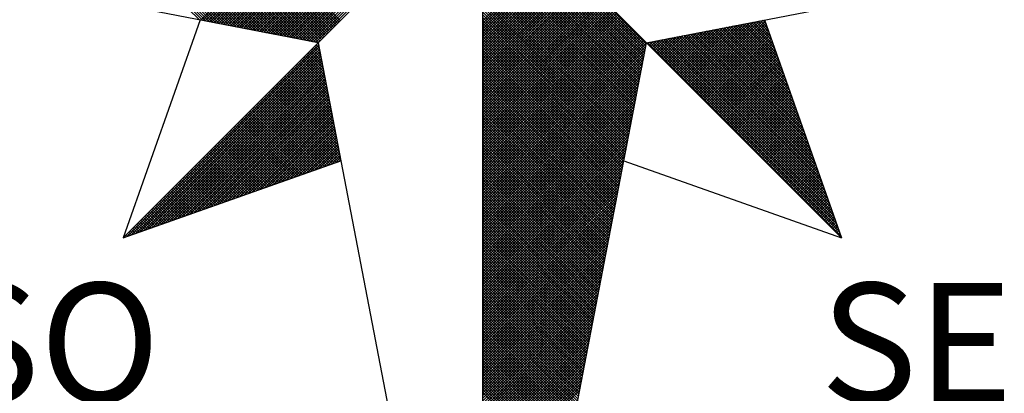
# Model space of a CAD drawing. Extents: x 181124 to 181573, y 1680560 to 1680745.
# Drawn here: x 181265 to 181270, y 1680715 to 1680716 of the extents above; entities that cross this region are included whole.
import ezdxf

# ---------------------------------------------------------------- set-up
doc = ezdxf.new("R2010")
doc.units = 0
doc.header["$MEASUREMENT"] = 0
doc.layers.get('0').update_dxf_attribs({"linetype": 'CONTINUOUS'})
doc.layers.add('NORTE', color=7, linetype='CONTINUOUS')
doc.styles.add('ROMANT', font='romant', dxfattribs={"height": 0.2})

# ---------------------------------------------------------------- blocks, each defined once
blk = doc.blocks.new('*X14')
at = {"color": 0}
for p, q in [((182557.4827, 1662934.577), (182556.5545, 1662935.5052)), ((182557.5046, 1662934.5728), (182556.5721, 1662935.5052)), ((182557.5265, 1662934.5685), (182556.5898, 1662935.5052)), ((182557.5484, 1662934.5643), (182556.6075, 1662935.5052)), ((182557.5703, 1662934.5601), (182556.6252, 1662935.5052)), ((182557.5922, 1662934.5559), (182556.6428, 1662935.5052)), ((182557.6141, 1662934.5516), (182556.6605, 1662935.5052)), ((182557.636, 1662934.5474), (182556.6782, 1662935.5052)), ((182557.6579, 1662934.5432), (182556.6959, 1662935.5052)), ((182557.6798, 1662934.539), (182556.7135, 1662935.5052)), ((182557.7017, 1662934.5347), (182556.7312, 1662935.5052)), ((182557.7236, 1662934.5305), (182556.7489, 1662935.5052)), ((182557.7455, 1662934.5263), (182556.7666, 1662935.5052)), ((182557.7674, 1662934.522), (182556.7843, 1662935.5052)), ((182557.7893, 1662934.5178), (182556.8019, 1662935.5052)), ((182557.8112, 1662934.5136), (182556.8196, 1662935.5052)), ((182557.8331, 1662934.5094), (182556.8373, 1662935.5052)), ((182557.855, 1662934.5051), (182556.855, 1662935.5052)), ((182557.8769, 1662934.5009), (182556.8726, 1662935.5052)), ((182557.8988, 1662934.4967), (182556.8903, 1662935.5052)), ((182557.9207, 1662934.4925), (182556.908, 1662935.5052)), ((182557.9426, 1662934.4882), (182556.9257, 1662935.5052)), ((182557.9645, 1662934.484), (182556.9434, 1662935.5052)), ((182557.9864, 1662934.4798), (182556.961, 1662935.5052)), ((182558.0083, 1662934.4756), (182556.9787, 1662935.5052)), ((182558.0303, 1662934.4713), (182556.9964, 1662935.5052)), ((182558.0522, 1662934.4671), (182557.0141, 1662935.5052)), ((182558.0741, 1662934.4629), (182557.0317, 1662935.5052)), ((182558.096, 1662934.4587), (182557.0494, 1662935.5052)), ((182558.1179, 1662934.4544), (182557.0671, 1662935.5052)), ((182558.1398, 1662934.4502), (182557.0848, 1662935.5052)), ((182558.1617, 1662934.446), (182557.1025, 1662935.5052)), ((182558.1836, 1662934.4417), (182557.1201, 1662935.5052)), ((182558.2055, 1662934.4375), (182557.1378, 1662935.5052)), ((182558.2274, 1662934.4333), (182557.1555, 1662935.5052)), ((182558.2493, 1662934.4291), (182557.1732, 1662935.5052)), ((182558.2655, 1662934.4306), (182557.1908, 1662935.5052)), ((182558.2743, 1662934.4394), (182557.2085, 1662935.5052)), ((182558.2832, 1662934.4482), (182557.2262, 1662935.5052)), ((182558.292, 1662934.4571), (182557.2439, 1662935.5052)), ((182558.3008, 1662934.4659), (182557.2616, 1662935.5052)), ((182558.3097, 1662934.4748), (182557.2792, 1662935.5052)), ((182558.3185, 1662934.4836), (182557.2969, 1662935.5052)), ((182558.3273, 1662934.4924), (182557.3146, 1662935.5052)), ((182558.3362, 1662934.5013), (182557.3323, 1662935.5052)), ((182558.345, 1662934.5101), (182557.3499, 1662935.5052)), ((182558.3539, 1662934.519), (182557.3676, 1662935.5052)), ((182558.3627, 1662934.5278), (182557.3853, 1662935.5052)), ((182558.3715, 1662934.5366), (182557.403, 1662935.5052)), ((182558.3804, 1662934.5455), (182557.4207, 1662935.5052)), ((182558.3892, 1662934.5543), (182557.4383, 1662935.5052)), ((182558.3981, 1662934.5631), (182557.456, 1662935.5052)), ((182558.4069, 1662934.572), (182557.4737, 1662935.5052)), ((182557.4911, 1662934.5754), (182558.4209, 1662935.5052)), ((182557.5059, 1662934.5725), (182558.4386, 1662935.5052)), ((182557.5207, 1662934.5696), (182558.4563, 1662935.5052)), ((182557.5355, 1662934.5668), (182558.474, 1662935.5052)), ((182557.5504, 1662934.5639), (182558.4916, 1662935.5052)), ((182557.5652, 1662934.5611), (182558.5093, 1662935.5052)), ((182557.58, 1662934.5582), (182558.527, 1662935.5052)), ((182557.5948, 1662934.5553), (182558.5447, 1662935.5052)), ((182557.6096, 1662934.5525), (182558.5623, 1662935.5052)), ((182557.6245, 1662934.5496), (182558.58, 1662935.5052)), ((182557.6393, 1662934.5468), (182558.5977, 1662935.5052)), ((182557.6541, 1662934.5439), (182558.6154, 1662935.5052)), ((182557.6689, 1662934.5411), (182558.6331, 1662935.5052)), ((182557.6837, 1662934.5382), (182558.6507, 1662935.5052)), ((182557.6986, 1662934.5353), (182558.6684, 1662935.5052)), ((182557.7134, 1662934.5325), (182558.6861, 1662935.5052)), ((182557.7282, 1662934.5296), (182558.7038, 1662935.5052)), ((182557.743, 1662934.5268), (182558.7214, 1662935.5052)), ((182557.7578, 1662934.5239), (182558.7391, 1662935.5052)), ((182557.7726, 1662934.521), (182558.7568, 1662935.5052)), ((182557.7875, 1662934.5182), (182558.7745, 1662935.5052)), ((182557.8023, 1662934.5153), (182558.7922, 1662935.5052)), ((182557.8171, 1662934.5125), (182558.8098, 1662935.5052)), ((182557.8319, 1662934.5096), (182558.8275, 1662935.5052)), ((182557.8467, 1662934.5067), (182558.8452, 1662935.5052)), ((182557.8616, 1662934.5039), (182558.8629, 1662935.5052)), ((182557.8764, 1662934.501), (182558.8805, 1662935.5052)), ((182557.8912, 1662934.4982), (182558.8982, 1662935.5052)), ((182557.906, 1662934.4953), (182558.9159, 1662935.5052)), ((182557.9208, 1662934.4924), (182558.9336, 1662935.5052)), ((182557.9356, 1662934.4896), (182558.9513, 1662935.5052)), ((182557.9505, 1662934.4867), (182558.9689, 1662935.5052)), ((182557.9653, 1662934.4839), (182558.9866, 1662935.5052)), ((182557.9801, 1662934.481), (182559.0043, 1662935.5052)), ((182557.9949, 1662934.4781), (182559.022, 1662935.5052)), ((182558.0097, 1662934.4753), (182559.0396, 1662935.5052)), ((182558.0246, 1662934.4724), (182559.0573, 1662935.5052)), ((182558.0394, 1662934.4696), (182559.075, 1662935.5052)), ((182558.0542, 1662934.4667), (182559.0927, 1662935.5052)), ((182558.069, 1662934.4639), (182559.1104, 1662935.5052)), ((182558.0838, 1662934.461), (182559.128, 1662935.5052)), ((182558.0987, 1662934.4581), (182559.1457, 1662935.5052)), ((182558.1135, 1662934.4553), (182559.1634, 1662935.5052)), ((182558.1283, 1662934.4524), (182559.1811, 1662935.5052)), ((182558.1431, 1662934.4496), (182559.1987, 1662935.5052)), ((182558.1579, 1662934.4467), (182559.2164, 1662935.5052)), ((182558.1727, 1662934.4438), (182559.2341, 1662935.5052)), ((182558.1876, 1662934.441), (182559.2518, 1662935.5052)), ((182558.2024, 1662934.4381), (182559.2695, 1662935.5052)), ((182558.2172, 1662934.4353), (182559.2871, 1662935.5052)), ((182558.232, 1662934.4324), (182559.3048, 1662935.5052)), ((182558.2468, 1662934.4295), (182559.3225, 1662935.5052)), ((182560.4169, 1662934.4181), (182559.3401, 1662935.4949)), ((182560.4141, 1662934.4033), (182559.3401, 1662935.4773)), ((182560.4112, 1662934.3885), (182559.3401, 1662935.4596)), ((182560.4084, 1662934.3736), (182559.3401, 1662935.4419)), ((182560.4055, 1662934.3588), (182559.3401, 1662935.4242)), ((182560.4027, 1662934.344), (182559.3401, 1662935.4065)), ((182560.3998, 1662934.3292), (182559.3401, 1662935.3889)), ((182560.3969, 1662934.3144), (182559.3401, 1662935.3712)), ((182560.3941, 1662934.2995), (182559.3401, 1662935.3535)), ((182560.3912, 1662934.2847), (182559.3401, 1662935.3358)), ((182560.3884, 1662934.2699), (182559.3401, 1662935.3182)), ((182560.3855, 1662934.2551), (182559.3401, 1662935.3005)), ((182560.3826, 1662934.2403), (182559.3401, 1662935.2828)), ((182560.3798, 1662934.2255), (182559.3401, 1662935.2651)), ((182560.3769, 1662934.2106), (182559.3401, 1662935.2474)), ((182560.3741, 1662934.1958), (182559.3401, 1662935.2298)), ((182560.3712, 1662934.181), (182559.3401, 1662935.2121)), ((182560.3683, 1662934.1662), (182559.3401, 1662935.1944)), ((182560.3655, 1662934.1514), (182559.3401, 1662935.1767)), ((182560.3626, 1662934.1365), (182559.3401, 1662935.1591)), ((182560.3598, 1662934.1217), (182559.3401, 1662935.1414)), ((182560.3569, 1662934.1069), (182559.3401, 1662935.1237)), ((182560.354, 1662934.0921), (182559.3401, 1662935.106)), ((182560.3512, 1662934.0773), (182559.3401, 1662935.0883)), ((182560.3483, 1662934.0624), (182559.3401, 1662935.0707)), ((182560.3455, 1662934.0476), (182559.3401, 1662935.053)), ((182559.3401, 1662934.5682), (182559.8086, 1662935.0367)), ((182560.3426, 1662934.0328), (182559.3401, 1662935.0353)), ((182559.3401, 1662934.5505), (182559.8174, 1662935.0279)), ((182559.3401, 1662934.5329), (182559.8263, 1662935.019)), ((182560.3397, 1662934.018), (182559.3401, 1662935.0176)), ((182559.3401, 1662934.5152), (182559.8351, 1662935.0102)), ((182559.3401, 1662934.4975), (182559.8439, 1662935.0014)), ((182560.3369, 1662934.0032), (182559.3401, 1662935)), ((182559.3401, 1662934.4798), (182559.8528, 1662934.9925)), ((182559.3401, 1662934.4622), (182559.8616, 1662934.9837)), ((182560.334, 1662933.9884), (182559.3401, 1662934.9823)), ((182559.3401, 1662934.4445), (182559.8705, 1662934.9748)), ((182559.3401, 1662934.4268), (182559.8793, 1662934.966)), ((182560.3312, 1662933.9735), (182559.3401, 1662934.9646)), ((182559.3401, 1662934.4091), (182559.8881, 1662934.9572)), ((182559.3401, 1662934.3914), (182559.897, 1662934.9483)), ((182560.3283, 1662933.9587), (182559.3401, 1662934.9469)), ((182559.3401, 1662934.3738), (182559.9058, 1662934.9395)), ((182559.3401, 1662934.3561), (182559.9147, 1662934.9306)), ((182560.3255, 1662933.9439), (182559.3401, 1662934.9292)), ((182559.3401, 1662934.3384), (182559.9235, 1662934.9218)), ((182559.3401, 1662934.3207), (182559.9323, 1662934.913)), ((182560.3226, 1662933.9291), (182559.3401, 1662934.9116)), ((182559.3401, 1662934.3031), (182559.9412, 1662934.9041)), ((182559.3401, 1662934.2854), (182559.95, 1662934.8953)), ((182560.3197, 1662933.9143), (182559.3401, 1662934.8939)), ((182559.3401, 1662934.2677), (182559.9589, 1662934.8864)), ((182559.3401, 1662934.25), (182559.9677, 1662934.8776)), ((182560.3169, 1662933.8994), (182559.3401, 1662934.8762)), ((182559.3401, 1662934.2323), (182559.9765, 1662934.8688)), ((182559.3401, 1662934.2147), (182559.9854, 1662934.8599)), ((182560.314, 1662933.8846), (182559.3401, 1662934.8585)), ((182559.3401, 1662934.197), (182559.9942, 1662934.8511)), ((182559.3401, 1662934.1793), (182560.003, 1662934.8423)), ((182560.3112, 1662933.8698), (182559.3401, 1662934.8409)), ((182559.3401, 1662934.1616), (182560.0119, 1662934.8334)), ((182559.3401, 1662934.144), (182560.0207, 1662934.8246)), ((182560.3083, 1662933.855), (182559.3401, 1662934.8232)), ((182559.3401, 1662934.1263), (182560.0296, 1662934.8157)), ((182559.3401, 1662934.1086), (182560.0384, 1662934.8069)), ((182560.3054, 1662933.8402), (182559.3401, 1662934.8055)), ((182559.3401, 1662934.0909), (182560.0472, 1662934.7981)), ((182559.3401, 1662934.0732), (182560.0561, 1662934.7892)), ((182560.3026, 1662933.8254), (182559.3401, 1662934.7878)), ((182559.3401, 1662934.0556), (182560.0649, 1662934.7804)), ((182559.3401, 1662934.0379), (182560.0738, 1662934.7715)), ((182560.2997, 1662933.8105), (182559.3401, 1662934.7701)), ((182559.3401, 1662934.0202), (182560.0826, 1662934.7627)), ((182559.3401, 1662934.0025), (182560.0914, 1662934.7539)), ((182560.2969, 1662933.7957), (182559.3401, 1662934.7525)), ((182559.3401, 1662933.9849), (182560.1003, 1662934.745)), ((182559.3401, 1662933.9672), (182560.1091, 1662934.7362)), ((182560.294, 1662933.7809), (182559.3401, 1662934.7348)), ((182559.3401, 1662933.9495), (182560.118, 1662934.7273)), ((182559.3401, 1662933.9318), (182560.1268, 1662934.7185)), ((182560.2911, 1662933.7661), (182559.3401, 1662934.7171)), ((182559.3401, 1662933.9141), (182560.1356, 1662934.7097)), ((182559.3401, 1662933.8965), (182560.1445, 1662934.7008)), ((182560.2883, 1662933.7513), (182559.3401, 1662934.6994)), ((182559.3401, 1662933.8788), (182560.1533, 1662934.692)), ((182559.3401, 1662933.8611), (182560.1621, 1662934.6832)), ((182560.2854, 1662933.7364), (182559.3401, 1662934.6818)), ((182559.3401, 1662933.8434), (182560.171, 1662934.6743)), ((182559.3401, 1662933.8258), (182560.1798, 1662934.6655)), ((182560.2826, 1662933.7216), (182559.3401, 1662934.6641)), ((182559.3401, 1662933.8081), (182560.1887, 1662934.6566)), ((182559.3401, 1662933.7904), (182560.1975, 1662934.6478)), ((182560.2797, 1662933.7068), (182559.3401, 1662934.6464)), ((182559.3401, 1662933.7727), (182560.2063, 1662934.639)), ((182559.3401, 1662933.755), (182560.2152, 1662934.6301)), ((182560.2768, 1662933.692), (182559.3401, 1662934.6287)), ((182559.3401, 1662933.7374), (182560.224, 1662934.6213)), ((182559.3401, 1662933.7197), (182560.2329, 1662934.6124)), ((182560.274, 1662933.6772), (182559.3401, 1662934.611)), ((182559.3401, 1662933.702), (182560.2417, 1662934.6036)), ((182559.3401, 1662933.6843), (182560.2505, 1662934.5948)), ((182560.2711, 1662933.6623), (182559.3401, 1662934.5934)), ((182559.3401, 1662933.6667), (182560.2594, 1662934.5859)), ((182559.3401, 1662933.649), (182560.2682, 1662934.5771)), ((182560.2683, 1662933.6475), (182559.3401, 1662934.5757)), ((182560.719, 1662934.1263), (182561.163, 1662934.5703)), ((182560.7278, 1662934.1175), (182561.1849, 1662934.5745)), ((182561.2113, 1662934.5253), (182561.1657, 1662934.5709)), ((182561.2016, 1662934.5526), (182561.1806, 1662934.5737)), ((182559.3401, 1662933.6313), (182560.2771, 1662934.5682)), ((182559.3401, 1662933.6136), (182560.2859, 1662934.5594)), ((182560.2654, 1662933.6327), (182559.3401, 1662934.558)), ((182559.3401, 1662933.5959), (182560.2947, 1662934.5506)), ((182559.3401, 1662933.5783), (182560.3036, 1662934.5417)), ((182560.2626, 1662933.6179), (182559.3401, 1662934.5403)), ((182559.3401, 1662933.5606), (182560.3124, 1662934.5329)), ((182559.3401, 1662933.5429), (182560.3212, 1662934.5241)), ((182560.2597, 1662933.6031), (182559.3401, 1662934.5227)), ((182559.3401, 1662933.5252), (182560.3301, 1662934.5152)), ((182559.3401, 1662933.5076), (182560.3389, 1662934.5064)), ((182560.2568, 1662933.5883), (182559.3401, 1662934.505)), ((182560.5864, 1662934.2589), (182560.8344, 1662934.5069)), ((182560.5952, 1662934.2501), (182560.8564, 1662934.5112)), ((182560.6041, 1662934.2412), (182560.8783, 1662934.5154)), ((182560.6129, 1662934.2324), (182560.9002, 1662934.5196)), ((182560.6218, 1662934.2235), (182560.9221, 1662934.5238)), ((182560.6306, 1662934.2147), (182560.944, 1662934.5281)), ((182560.6394, 1662934.2059), (182560.9659, 1662934.5323)), ((182560.6483, 1662934.197), (182560.9878, 1662934.5365)), ((182560.6571, 1662934.1882), (182561.0097, 1662934.5407)), ((182560.666, 1662934.1793), (182561.0316, 1662934.545)), ((182560.6748, 1662934.1705), (182561.0535, 1662934.5492)), ((182560.6836, 1662934.1617), (182561.0754, 1662934.5534)), ((182560.6925, 1662934.1528), (182561.0973, 1662934.5576)), ((182560.7013, 1662934.144), (182561.1192, 1662934.5619)), ((182560.7102, 1662934.1351), (182561.1411, 1662934.5661)), ((182560.7367, 1662934.1086), (182561.1962, 1662934.5681)), ((182560.7455, 1662934.0998), (182561.2008, 1662934.5551)), ((182560.7543, 1662934.091), (182561.2054, 1662934.542)), ((182560.7632, 1662934.0821), (182561.21, 1662934.5289)), ((182560.772, 1662934.0733), (182561.2146, 1662934.5159)), ((182561.4332, 1662933.8969), (182560.8249, 1662934.5051)), ((182561.4235, 1662933.9242), (182560.8397, 1662934.5079)), ((182561.4139, 1662933.9515), (182560.8546, 1662934.5108)), ((182561.4042, 1662933.9788), (182560.8694, 1662934.5137)), ((182561.3946, 1662934.0062), (182560.8842, 1662934.5165)), ((182561.3849, 1662934.0335), (182560.899, 1662934.5194)), ((182561.3753, 1662934.0608), (182560.9138, 1662934.5222)), ((182561.3656, 1662934.0881), (182560.9287, 1662934.5251)), ((182561.356, 1662934.1155), (182560.9435, 1662934.528)), ((182561.3463, 1662934.1428), (182560.9583, 1662934.5308)), ((182561.3367, 1662934.1701), (182560.9731, 1662934.5337)), ((182561.327, 1662934.1974), (182560.9879, 1662934.5365)), ((182561.3174, 1662934.2247), (182561.0027, 1662934.5394)), ((182561.3077, 1662934.2521), (182561.0176, 1662934.5423)), ((182561.2981, 1662934.2794), (182561.0324, 1662934.5451)), ((182561.2885, 1662934.3067), (182561.0472, 1662934.548)), ((182561.2788, 1662934.334), (182561.062, 1662934.5508)), ((182561.2692, 1662934.3614), (182561.0768, 1662934.5537)), ((182561.2595, 1662934.3887), (182561.0917, 1662934.5566)), ((182561.2499, 1662934.416), (182561.1065, 1662934.5594)), ((182561.2402, 1662934.4433), (182561.1213, 1662934.5623)), ((182561.2306, 1662934.4707), (182561.1361, 1662934.5651)), ((182561.2209, 1662934.498), (182561.1509, 1662934.568)), ((182559.3401, 1662933.4899), (182560.3478, 1662934.4975)), ((182559.3401, 1662933.4722), (182560.3566, 1662934.4887)), ((182560.254, 1662933.5734), (182559.3401, 1662934.4873)), ((182559.3401, 1662933.4545), (182560.3654, 1662934.4799)), ((182559.3401, 1662933.4369), (182560.3743, 1662934.471)), ((182560.2511, 1662933.5586), (182559.3401, 1662934.4696)), ((182559.3401, 1662933.4192), (182560.3831, 1662934.4622)), ((182559.3401, 1662933.4015), (182560.392, 1662934.4533)), ((182560.2483, 1662933.5438), (182559.3401, 1662934.4519)), ((182559.3401, 1662933.3838), (182560.4008, 1662934.4445)), ((182560.4538, 1662934.3915), (182560.5059, 1662934.4435)), ((182560.4627, 1662934.3826), (182560.5278, 1662934.4478)), ((182560.4715, 1662934.3738), (182560.5497, 1662934.452)), ((182560.4803, 1662934.365), (182560.5716, 1662934.4562)), ((182560.4892, 1662934.3561), (182560.5935, 1662934.4604)), ((182560.498, 1662934.3473), (182560.6154, 1662934.4647)), ((182561.6454, 1662933.2957), (182560.4989, 1662934.4422)), ((182560.5069, 1662934.3384), (182560.6373, 1662934.4689)), ((182561.6357, 1662933.323), (182560.5137, 1662934.445)), ((182560.5157, 1662934.3296), (182560.6592, 1662934.4731)), ((182560.5245, 1662934.3208), (182560.6811, 1662934.4773)), ((182561.6261, 1662933.3504), (182560.5286, 1662934.4479)), ((182560.5334, 1662934.3119), (182560.703, 1662934.4816)), ((182560.5422, 1662934.3031), (182560.7249, 1662934.4858)), ((182561.6165, 1662933.3777), (182560.5434, 1662934.4508)), ((182560.5511, 1662934.2942), (182560.7468, 1662934.49)), ((182561.6068, 1662933.405), (182560.5582, 1662934.4536)), ((182560.5599, 1662934.2854), (182560.7687, 1662934.4943)), ((182560.5687, 1662934.2766), (182560.7906, 1662934.4985)), ((182561.5972, 1662933.4323), (182560.573, 1662934.4565)), ((182560.5776, 1662934.2677), (182560.8125, 1662934.5027)), ((182561.5875, 1662933.4597), (182560.5878, 1662934.4593)), ((182561.5779, 1662933.487), (182560.6026, 1662934.4622)), ((182561.5682, 1662933.5143), (182560.6175, 1662934.4651)), ((182561.5586, 1662933.5416), (182560.6323, 1662934.4679)), ((182561.5489, 1662933.569), (182560.6471, 1662934.4708)), ((182561.5393, 1662933.5963), (182560.6619, 1662934.4736)), ((182561.5296, 1662933.6236), (182560.6767, 1662934.4765)), ((182561.52, 1662933.6509), (182560.6916, 1662934.4794)), ((182561.5103, 1662933.6783), (182560.7064, 1662934.4822)), ((182561.5007, 1662933.7056), (182560.7212, 1662934.4851)), ((182561.491, 1662933.7329), (182560.736, 1662934.4879)), ((182561.4814, 1662933.7602), (182560.7508, 1662934.4908)), ((182561.4717, 1662933.7876), (182560.7656, 1662934.4937)), ((182561.4621, 1662933.8149), (182560.7805, 1662934.4965)), ((182560.7809, 1662934.0644), (182561.2192, 1662934.5028)), ((182560.7897, 1662934.0556), (182561.2238, 1662934.4897)), ((182561.4525, 1662933.8422), (182560.7953, 1662934.4994)), ((182560.7985, 1662934.0468), (182561.2285, 1662934.4767)), ((182560.8074, 1662934.0379), (182561.2331, 1662934.4636)), ((182561.4428, 1662933.8695), (182560.8101, 1662934.5022)), ((182560.8162, 1662934.0291), (182561.2377, 1662934.4505)), ((182556.9826, 1662933.1477), (182558.2616, 1662934.4266)), ((182557.01, 1662933.1573), (182558.2645, 1662934.4118)), ((182557.0373, 1662933.167), (182558.2673, 1662934.397)), ((182557.0646, 1662933.1766), (182558.2702, 1662934.3822)), ((182558.2851, 1662934.3049), (182558.2124, 1662934.3775)), ((182558.2809, 1662934.3268), (182558.2213, 1662934.3864)), ((182558.2767, 1662934.3487), (182558.2301, 1662934.3952)), ((182558.2724, 1662934.3706), (182558.239, 1662934.404)), ((182558.2682, 1662934.3925), (182558.2478, 1662934.4129)), ((182558.264, 1662934.4144), (182558.2566, 1662934.4217)), ((182559.3401, 1662933.3661), (182560.4096, 1662934.4357)), ((182560.2454, 1662933.529), (182559.3401, 1662934.4343)), ((182559.3401, 1662933.3485), (182560.4185, 1662934.4268)), ((182560.2425, 1662933.5142), (182559.3401, 1662934.4166)), ((182559.3401, 1662933.3308), (182560.4144, 1662934.4051)), ((182560.2397, 1662933.4993), (182559.3401, 1662934.3989)), ((182559.3401, 1662933.3131), (182560.4102, 1662934.3832)), ((182560.2368, 1662933.4845), (182559.3401, 1662934.3812)), ((182561.6936, 1662933.1591), (182560.4248, 1662934.4279)), ((182560.4273, 1662934.418), (182560.4402, 1662934.4309)), ((182560.4362, 1662934.4092), (182560.4621, 1662934.4351)), ((182561.684, 1662933.1864), (182560.4396, 1662934.4308)), ((182560.445, 1662934.4003), (182560.484, 1662934.4393)), ((182561.6743, 1662933.2137), (182560.4545, 1662934.4336)), ((182561.6647, 1662933.2411), (182560.4693, 1662934.4365)), ((182561.655, 1662933.2684), (182560.4841, 1662934.4393)), ((182560.8251, 1662934.0202), (182561.2423, 1662934.4375)), ((182560.8339, 1662934.0114), (182561.2469, 1662934.4244)), ((182560.8427, 1662934.0026), (182561.2515, 1662934.4113)), ((182560.8516, 1662933.9937), (182561.2561, 1662934.3983)), ((182560.8604, 1662933.9849), (182561.2607, 1662934.3852)), ((182557.0919, 1662933.1862), (182558.2731, 1662934.3674)), ((182557.1193, 1662933.1959), (182558.2759, 1662934.3526)), ((182557.1466, 1662933.2055), (182558.2788, 1662934.3377)), ((182557.1739, 1662933.2152), (182558.2816, 1662934.3229)), ((182558.3147, 1662934.1515), (182558.1506, 1662934.3157)), ((182558.3105, 1662934.1734), (182558.1594, 1662934.3245)), ((182558.3062, 1662934.1953), (182558.1682, 1662934.3333)), ((182558.302, 1662934.2172), (182558.1771, 1662934.3422)), ((182558.2978, 1662934.2391), (182558.1859, 1662934.351)), ((182558.2936, 1662934.2611), (182558.1948, 1662934.3599)), ((182558.2893, 1662934.283), (182558.2036, 1662934.3687)), ((182560.234, 1662933.4697), (182559.3401, 1662934.3636)), ((182559.3401, 1662933.2954), (182560.406, 1662934.3613)), ((182560.2311, 1662933.4549), (182559.3401, 1662934.3459)), ((182559.3401, 1662933.2778), (182560.4018, 1662934.3394)), ((182560.2282, 1662933.4401), (182559.3401, 1662934.3282)), ((182559.3401, 1662933.2601), (182560.3975, 1662934.3175)), ((182560.8693, 1662933.976), (182561.2654, 1662934.3721)), ((182560.8781, 1662933.9672), (182561.27, 1662934.3591)), ((182560.8869, 1662933.9584), (182561.2746, 1662934.346)), ((182560.8958, 1662933.9495), (182561.2792, 1662934.333)), ((182560.9046, 1662933.9407), (182561.2838, 1662934.3199)), ((182557.2012, 1662933.2248), (182558.2845, 1662934.3081)), ((182557.2285, 1662933.2345), (182558.2873, 1662934.2933)), ((182557.2559, 1662933.2441), (182558.2902, 1662934.2785)), ((182557.2832, 1662933.2538), (182558.2931, 1662934.2636)), ((182557.3105, 1662933.2634), (182558.2959, 1662934.2488)), ((182558.3443, 1662933.9982), (182558.0887, 1662934.2538)), ((182558.3401, 1662934.0201), (182558.0975, 1662934.2626)), ((182558.3358, 1662934.042), (182558.1064, 1662934.2715)), ((182558.3316, 1662934.0639), (182558.1152, 1662934.2803)), ((182558.3274, 1662934.0858), (182558.1241, 1662934.2891)), ((182558.3232, 1662934.1077), (182558.1329, 1662934.298)), ((182558.3189, 1662934.1296), (182558.1417, 1662934.3068)), ((182560.2254, 1662933.4253), (182559.3401, 1662934.3105)), ((182559.3401, 1662933.2424), (182560.3933, 1662934.2956)), ((182560.2225, 1662933.4104), (182559.3401, 1662934.2928)), ((182560.2197, 1662933.3956), (182559.3401, 1662934.2752)), ((182559.3401, 1662933.2247), (182560.3891, 1662934.2737)), ((182560.2168, 1662933.3808), (182559.3401, 1662934.2575)), ((182559.3401, 1662933.207), (182560.3849, 1662934.2518)), ((182560.9134, 1662933.9319), (182561.2884, 1662934.3068)), ((182560.9223, 1662933.923), (182561.293, 1662934.2938)), ((182560.9311, 1662933.9142), (182561.2976, 1662934.2807)), ((182560.94, 1662933.9053), (182561.3023, 1662934.2676)), ((182560.9488, 1662933.8965), (182561.3069, 1662934.2546)), ((182557.3378, 1662933.2731), (182558.2988, 1662934.234)), ((182557.3652, 1662933.2827), (182558.3016, 1662934.2192)), ((182557.3925, 1662933.2924), (182558.3045, 1662934.2044)), ((182557.4198, 1662933.302), (182558.3074, 1662934.1896)), ((182558.3781, 1662933.823), (182558.018, 1662934.1831)), ((182558.3739, 1662933.8449), (182558.0268, 1662934.1919)), ((182558.3696, 1662933.8668), (182558.0357, 1662934.2008)), ((182558.3654, 1662933.8887), (182558.0445, 1662934.2096)), ((182558.3612, 1662933.9106), (182558.0533, 1662934.2184)), ((182558.357, 1662933.9325), (182558.0622, 1662934.2273)), ((182558.3527, 1662933.9544), (182558.071, 1662934.2361)), ((182558.3485, 1662933.9763), (182558.0799, 1662934.2449)), ((182560.2139, 1662933.366), (182559.3401, 1662934.2398)), ((182559.3401, 1662933.1894), (182560.3806, 1662934.2299)), ((182560.2111, 1662933.3512), (182559.3401, 1662934.2221)), ((182559.3401, 1662933.1717), (182560.3764, 1662934.208)), ((182560.2082, 1662933.3363), (182559.3401, 1662934.2045)), ((182560.2054, 1662933.3215), (182559.3401, 1662934.1868)), ((182559.3401, 1662933.154), (182560.3722, 1662934.1861)), ((182560.9576, 1662933.8877), (182561.3115, 1662934.2415)), ((182560.9665, 1662933.8788), (182561.3161, 1662934.2284)), ((182560.9753, 1662933.87), (182561.3207, 1662934.2154)), ((182560.9842, 1662933.8611), (182561.3253, 1662934.2023)), ((182560.993, 1662933.8523), (182561.3299, 1662934.1892)), ((182557.4471, 1662933.3117), (182558.3102, 1662934.1747)), ((182557.4745, 1662933.3213), (182558.3131, 1662934.1599)), ((182557.5018, 1662933.331), (182558.3159, 1662934.1451)), ((182557.5291, 1662933.3406), (182558.3188, 1662934.1303)), ((182558.4077, 1662933.6696), (182557.9561, 1662934.1212)), ((182558.4034, 1662933.6915), (182557.965, 1662934.13)), ((182558.3992, 1662933.7135), (182557.9738, 1662934.1389)), ((182558.395, 1662933.7354), (182557.9826, 1662934.1477)), ((182558.3908, 1662933.7573), (182557.9915, 1662934.1566)), ((182558.3865, 1662933.7792), (182558.0003, 1662934.1654)), ((182558.3823, 1662933.8011), (182558.0092, 1662934.1742)), ((182560.2025, 1662933.3067), (182559.3401, 1662934.1691)), ((182559.3401, 1662933.1363), (182560.368, 1662934.1642)), ((182560.1997, 1662933.2919), (182559.3401, 1662934.1514)), ((182559.3401, 1662933.1187), (182560.3637, 1662934.1423)), ((182560.1968, 1662933.2771), (182559.3401, 1662934.1338)), ((182559.3401, 1662933.101), (182560.3595, 1662934.1204)), ((182561.0018, 1662933.8435), (182561.3345, 1662934.1762)), ((182561.0107, 1662933.8346), (182561.3392, 1662934.1631)), ((182561.0195, 1662933.8258), (182561.3438, 1662934.15)), ((182561.0284, 1662933.8169), (182561.3484, 1662934.137)), ((182561.0372, 1662933.8081), (182561.353, 1662934.1239)), ((182557.5564, 1662933.3502), (182558.3217, 1662934.1155)), ((182557.5838, 1662933.3599), (182558.3245, 1662934.1006)), ((182557.6111, 1662933.3695), (182558.3274, 1662934.0858)), ((182557.6384, 1662933.3792), (182558.3302, 1662934.071)), ((182557.6657, 1662933.3888), (182558.3331, 1662934.0562)), ((182558.3302, 1662933.6234), (182557.8942, 1662934.0593)), ((182558.3432, 1662933.628), (182557.9031, 1662934.0682)), ((182558.3563, 1662933.6326), (182557.9119, 1662934.077)), ((182558.3694, 1662933.6372), (182557.9208, 1662934.0858)), ((182558.3824, 1662933.6419), (182557.9296, 1662934.0947)), ((182558.3955, 1662933.6465), (182557.9384, 1662934.1035)), ((182558.4086, 1662933.6511), (182557.9473, 1662934.1124)), ((182560.1939, 1662933.2622), (182559.3401, 1662934.1161)), ((182559.3401, 1662933.0833), (182560.3553, 1662934.0985)), ((182560.1911, 1662933.2474), (182559.3401, 1662934.0984)), ((182560.1882, 1662933.2326), (182559.3401, 1662934.0807)), ((182559.3401, 1662933.0656), (182560.3511, 1662934.0766)), ((182560.1854, 1662933.2178), (182559.3401, 1662934.063)), ((182559.3401, 1662933.0479), (182560.3468, 1662934.0547)), ((182561.046, 1662933.7993), (182561.3576, 1662934.1108)), ((182561.0549, 1662933.7904), (182561.3622, 1662934.0978)), ((182561.0637, 1662933.7816), (182561.3668, 1662934.0847)), ((182561.0725, 1662933.7728), (182561.3714, 1662934.0717)), ((182561.0814, 1662933.7639), (182561.3761, 1662934.0586)), ((182557.6931, 1662933.3985), (182558.336, 1662934.0414)), ((182557.7204, 1662933.4081), (182558.3388, 1662934.0265)), ((182557.7477, 1662933.4178), (182558.3417, 1662934.0117)), ((182557.775, 1662933.4274), (182558.3445, 1662933.9969)), ((182558.2256, 1662933.5865), (182557.8235, 1662933.9886)), ((182558.2387, 1662933.5911), (182557.8324, 1662933.9975)), ((182558.2518, 1662933.5957), (182557.8412, 1662934.0063)), ((182558.2648, 1662933.6003), (182557.8501, 1662934.0151)), ((182558.2779, 1662933.605), (182557.8589, 1662934.024)), ((182558.291, 1662933.6096), (182557.8677, 1662934.0328)), ((182558.304, 1662933.6142), (182557.8766, 1662934.0417)), ((182558.3171, 1662933.6188), (182557.8854, 1662934.0505)), ((182560.1825, 1662933.203), (182559.3401, 1662934.0454)), ((182559.3401, 1662933.0303), (182560.3426, 1662934.0328)), ((182560.1796, 1662933.1882), (182559.3401, 1662934.0277)), ((182559.3401, 1662933.0126), (182560.3384, 1662934.0109)), ((182560.1768, 1662933.1733), (182559.3401, 1662934.01)), ((182560.1739, 1662933.1585), (182559.3401, 1662933.9923)), ((182559.3401, 1662932.9949), (182560.3341, 1662933.9889)), ((182561.0902, 1662933.7551), (182561.3807, 1662934.0455)), ((182561.0991, 1662933.7462), (182561.3853, 1662934.0325)), ((182561.1079, 1662933.7374), (182561.3899, 1662934.0194)), ((182561.1167, 1662933.7286), (182561.3945, 1662934.0063)), ((182561.1256, 1662933.7197), (182561.3991, 1662933.9933)), ((182558.1342, 1662933.5542), (182557.7617, 1662933.9267)), ((182558.1473, 1662933.5588), (182557.7705, 1662933.9356)), ((182558.1603, 1662933.5634), (182557.7793, 1662933.9444)), ((182558.1734, 1662933.5681), (182557.7882, 1662933.9533)), ((182558.1865, 1662933.5727), (182557.797, 1662933.9621)), ((182557.8024, 1662933.4371), (182558.3474, 1662933.9821)), ((182558.1995, 1662933.5773), (182557.8059, 1662933.9709)), ((182558.2126, 1662933.5819), (182557.8147, 1662933.9798)), ((182557.8297, 1662933.4467), (182558.3503, 1662933.9673)), ((182557.857, 1662933.4564), (182558.3531, 1662933.9525)), ((182557.8843, 1662933.466), (182558.356, 1662933.9376)), ((182560.1711, 1662933.1437), (182559.3401, 1662933.9747)), ((182559.3401, 1662932.9772), (182560.3299, 1662933.967)), ((182560.1682, 1662933.1289), (182559.3401, 1662933.957)), ((182559.3401, 1662932.9596), (182560.3257, 1662933.9451)), ((182560.1653, 1662933.1141), (182559.3401, 1662933.9393)), ((182559.3401, 1662932.9419), (182560.3215, 1662933.9232)), ((182561.1344, 1662933.7109), (182561.4037, 1662933.9802)), ((182561.1433, 1662933.702), (182561.4083, 1662933.9671)), ((182561.1521, 1662933.6932), (182561.413, 1662933.9541)), ((182561.1609, 1662933.6844), (182561.4176, 1662933.941)), ((182561.1698, 1662933.6755), (182561.4222, 1662933.9279)), ((182558.0427, 1662933.5219), (182557.6998, 1662933.8649)), ((182558.0558, 1662933.5265), (182557.7086, 1662933.8737)), ((182558.0689, 1662933.5312), (182557.7175, 1662933.8826)), ((182558.0819, 1662933.5358), (182557.7263, 1662933.8914)), ((182558.095, 1662933.5404), (182557.7351, 1662933.9002)), ((182558.1081, 1662933.545), (182557.744, 1662933.9091)), ((182558.1211, 1662933.5496), (182557.7528, 1662933.9179)), ((182557.9117, 1662933.4757), (182558.3588, 1662933.9228)), ((182557.939, 1662933.4853), (182558.3617, 1662933.908)), ((182557.9663, 1662933.4949), (182558.3645, 1662933.8932)), ((182557.9936, 1662933.5046), (182558.3674, 1662933.8784)), ((182558.021, 1662933.5142), (182558.3703, 1662933.8635)), ((182560.1625, 1662933.0992), (182559.3401, 1662933.9216)), ((182560.1596, 1662933.0844), (182559.3401, 1662933.9039)), ((182559.3401, 1662932.9242), (182560.3172, 1662933.9013)), ((182560.1568, 1662933.0696), (182559.3401, 1662933.8863)), ((182559.3401, 1662932.9065), (182560.313, 1662933.8794)), ((182560.1539, 1662933.0548), (182559.3401, 1662933.8686)), ((182561.1786, 1662933.6667), (182561.4268, 1662933.9149)), ((182561.1875, 1662933.6578), (182561.4314, 1662933.9018)), ((182561.1963, 1662933.649), (182561.436, 1662933.8887)), ((182561.2051, 1662933.6402), (182561.4406, 1662933.8757)), ((182561.214, 1662933.6313), (182561.4452, 1662933.8626)), ((182557.9382, 1662933.485), (182557.6291, 1662933.7942)), ((182557.9513, 1662933.4896), (182557.6379, 1662933.803)), ((182557.9643, 1662933.4943), (182557.6468, 1662933.8118)), ((182557.9774, 1662933.4989), (182557.6556, 1662933.8207)), ((182557.9905, 1662933.5035), (182557.6644, 1662933.8295)), ((182558.0035, 1662933.5081), (182557.6733, 1662933.8384)), ((182558.0166, 1662933.5127), (182557.6821, 1662933.8472)), ((182558.0297, 1662933.5173), (182557.691, 1662933.856)), ((182558.0483, 1662933.5239), (182558.3731, 1662933.8487)), ((182558.0756, 1662933.5335), (182558.376, 1662933.8339)), ((182558.1029, 1662933.5432), (182558.3788, 1662933.8191)), ((182558.1303, 1662933.5528), (182558.3817, 1662933.8043)), ((182559.3401, 1662932.8888), (182560.3088, 1662933.8575)), ((182560.151, 1662933.04), (182559.3401, 1662933.8509)), ((182559.3401, 1662932.8712), (182560.3046, 1662933.8356)), ((182560.1482, 1662933.0252), (182559.3401, 1662933.8332)), ((182560.1453, 1662933.0103), (182559.3401, 1662933.8156)), ((182559.3401, 1662932.8535), (182560.3003, 1662933.8137)), ((182560.1425, 1662932.9955), (182559.3401, 1662933.7979)), ((182561.2228, 1662933.6225), (182561.4499, 1662933.8495)), ((182561.2316, 1662933.6137), (182561.4545, 1662933.8365)), ((182561.2405, 1662933.6048), (182561.4591, 1662933.8234)), ((182561.2493, 1662933.596), (182561.4637, 1662933.8104)), ((182561.2582, 1662933.5871), (182561.4683, 1662933.7973)), ((182557.8468, 1662933.4527), (182557.5672, 1662933.7323)), ((182557.8598, 1662933.4574), (182557.576, 1662933.7411)), ((182557.8729, 1662933.462), (182557.5849, 1662933.75)), ((182557.886, 1662933.4666), (182557.5937, 1662933.7588)), ((182557.899, 1662933.4712), (182557.6026, 1662933.7677)), ((182557.9121, 1662933.4758), (182557.6114, 1662933.7765)), ((182557.9252, 1662933.4804), (182557.6202, 1662933.7853)), ((182558.1576, 1662933.5625), (182558.3846, 1662933.7895)), ((182558.1849, 1662933.5721), (182558.3874, 1662933.7746)), ((182558.2122, 1662933.5818), (182558.3903, 1662933.7598)), ((182558.2396, 1662933.5914), (182558.3931, 1662933.745)), ((182558.2669, 1662933.6011), (182558.396, 1662933.7302)), ((182559.3401, 1662932.8358), (182560.2961, 1662933.7918)), ((182560.1396, 1662932.9807), (182559.3401, 1662933.7802)), ((182559.3401, 1662932.8181), (182560.2919, 1662933.7699)), ((182560.1368, 1662932.9659), (182559.3401, 1662933.7625)), ((182559.3401, 1662932.8005), (182560.2877, 1662933.748)), ((182560.1339, 1662932.9511), (182559.3401, 1662933.7448)), ((182561.267, 1662933.5783), (182561.4729, 1662933.7842)), ((182561.2758, 1662933.5695), (182561.4775, 1662933.7712)), ((182561.2847, 1662933.5606), (182561.4821, 1662933.7581)), ((182561.2935, 1662933.5518), (182561.4868, 1662933.745)), ((182561.3024, 1662933.5429), (182561.4914, 1662933.732)), ((182557.7553, 1662933.4205), (182557.5053, 1662933.6704)), ((182557.7684, 1662933.4251), (182557.5142, 1662933.6793)), ((182557.7814, 1662933.4297), (182557.523, 1662933.6881)), ((182557.7945, 1662933.4343), (182557.5319, 1662933.6969)), ((182557.8076, 1662933.4389), (182557.5407, 1662933.7058)), ((182557.8206, 1662933.4435), (182557.5495, 1662933.7146)), ((182557.8337, 1662933.4481), (182557.5584, 1662933.7235)), ((182558.2942, 1662933.6107), (182558.3989, 1662933.7154)), ((182558.3215, 1662933.6204), (182558.4017, 1662933.7005)), ((182558.3489, 1662933.63), (182558.4046, 1662933.6857)), ((182558.3762, 1662933.6397), (182558.4074, 1662933.6709)), ((182560.131, 1662932.9362), (182559.3401, 1662933.7272)), ((182559.3401, 1662932.7828), (182560.2834, 1662933.7261)), ((182560.1282, 1662932.9214), (182559.3401, 1662933.7095)), ((182559.3401, 1662932.7651), (182560.2792, 1662933.7042)), ((182560.1253, 1662932.9066), (182559.3401, 1662933.6918)), ((182559.3401, 1662932.7474), (182560.275, 1662933.6823)), ((182560.1225, 1662932.8918), (182559.3401, 1662933.6741)), ((182561.3112, 1662933.5341), (182561.496, 1662933.7189)), ((182561.32, 1662933.5253), (182561.5006, 1662933.7058)), ((182561.3289, 1662933.5164), (182561.5052, 1662933.6928)), ((182561.3377, 1662933.5076), (182561.5098, 1662933.6797)), ((182561.3466, 1662933.4988), (182561.5144, 1662933.6666)), ((182557.6639, 1662933.3882), (182557.4435, 1662933.6086)), ((182557.6769, 1662933.3928), (182557.4523, 1662933.6174)), ((182557.69, 1662933.3974), (182557.4611, 1662933.6262)), ((182557.703, 1662933.402), (182557.47, 1662933.6351)), ((182557.7161, 1662933.4066), (182557.4788, 1662933.6439)), ((182557.7292, 1662933.4112), (182557.4877, 1662933.6527)), ((182557.7422, 1662933.4158), (182557.4965, 1662933.6616)), ((182558.4035, 1662933.6493), (182558.4103, 1662933.6561)), ((182559.3401, 1662932.7297), (182560.2708, 1662933.6604)), ((182560.1196, 1662932.877), (182559.3401, 1662933.6565)), ((182560.1167, 1662932.8621), (182559.3401, 1662933.6388)), ((182559.3401, 1662932.7121), (182560.2665, 1662933.6385)), ((182560.1139, 1662932.8473), (182559.3401, 1662933.6211)), ((182559.3401, 1662932.6944), (182560.2623, 1662933.6166)), ((182560.111, 1662932.8325), (182559.3401, 1662933.6034)), ((182561.3554, 1662933.4899), (182561.519, 1662933.6536)), ((182561.3642, 1662933.4811), (182561.5237, 1662933.6405)), ((182561.3731, 1662933.4722), (182561.5283, 1662933.6274)), ((182561.3819, 1662933.4634), (182561.5329, 1662933.6144)), ((182561.3907, 1662933.4546), (182561.5375, 1662933.6013)), ((182557.5593, 1662933.3513), (182557.3728, 1662933.5378)), ((182557.5724, 1662933.3559), (182557.3816, 1662933.5467)), ((182557.5855, 1662933.3605), (182557.3904, 1662933.5555)), ((182557.5985, 1662933.3651), (182557.3993, 1662933.5644)), ((182557.6116, 1662933.3697), (182557.4081, 1662933.5732)), ((182557.6247, 1662933.3743), (182557.4169, 1662933.582)), ((182557.6377, 1662933.3789), (182557.4258, 1662933.5909)), ((182557.6508, 1662933.3836), (182557.4346, 1662933.5997)), ((182559.3401, 1662932.6767), (182560.2581, 1662933.5947)), ((182560.1082, 1662932.8177), (182559.3401, 1662933.5857)), ((182559.3401, 1662932.659), (182560.2538, 1662933.5728)), ((182560.1053, 1662932.8029), (182559.3401, 1662933.5681)), ((182559.3401, 1662932.6414), (182560.2496, 1662933.5509)), ((182560.1024, 1662932.7881), (182559.3401, 1662933.5504)), ((182561.3996, 1662933.4457), (182561.5421, 1662933.5882)), ((182561.4084, 1662933.4369), (182561.5467, 1662933.5752)), ((182561.4173, 1662933.428), (182561.5513, 1662933.5621)), ((182561.4261, 1662933.4192), (182561.556, 1662933.5491)), ((182561.4349, 1662933.4104), (182561.5606, 1662933.536)), ((182557.4679, 1662933.319), (182557.3109, 1662933.476)), ((182557.4809, 1662933.3236), (182557.3197, 1662933.4848)), ((182557.494, 1662933.3282), (182557.3286, 1662933.4936)), ((182557.5071, 1662933.3328), (182557.3374, 1662933.5025)), ((182557.5201, 1662933.3374), (182557.3462, 1662933.5113)), ((182557.5332, 1662933.342), (182557.3551, 1662933.5202)), ((182557.5463, 1662933.3467), (182557.3639, 1662933.529)), ((182560.0996, 1662932.7732), (182559.3401, 1662933.5327)), ((182559.3401, 1662932.6237), (182560.2454, 1662933.529)), ((182560.0967, 1662932.7584), (182559.3401, 1662933.515)), ((182559.3401, 1662932.606), (182560.2412, 1662933.5071)), ((182560.0939, 1662932.7436), (182559.3401, 1662933.4974)), ((182559.3401, 1662932.5883), (182560.2369, 1662933.4852)), ((182560.091, 1662932.7288), (182559.3401, 1662933.4797)), ((182561.4438, 1662933.4015), (182561.5652, 1662933.5229)), ((182561.4526, 1662933.3927), (182561.5698, 1662933.5099)), ((182561.4615, 1662933.3838), (182561.5744, 1662933.4968)), ((182561.4703, 1662933.375), (182561.579, 1662933.4837)), ((182561.4791, 1662933.3662), (182561.5836, 1662933.4707)), ((182557.3764, 1662933.2867), (182557.249, 1662933.4141)), ((182557.3895, 1662933.2913), (182557.2578, 1662933.4229)), ((182557.4026, 1662933.2959), (182557.2667, 1662933.4318)), ((182557.4156, 1662933.3005), (182557.2755, 1662933.4406)), ((182557.4287, 1662933.3051), (182557.2844, 1662933.4495)), ((182557.4417, 1662933.3098), (182557.2932, 1662933.4583)), ((182557.4548, 1662933.3144), (182557.302, 1662933.4671)), ((182559.3401, 1662932.5706), (182560.2327, 1662933.4633)), ((182560.0881, 1662932.714), (182559.3401, 1662933.462)), ((182560.0853, 1662932.6991), (182559.3401, 1662933.4443)), ((182559.3401, 1662932.553), (182560.2285, 1662933.4413)), ((182560.0824, 1662932.6843), (182559.3401, 1662933.4266)), ((182559.3401, 1662932.5353), (182560.2243, 1662933.4194)), ((182560.0796, 1662932.6695), (182559.3401, 1662933.409)), ((182561.488, 1662933.3573), (182561.5882, 1662933.4576)), ((182561.4968, 1662933.3485), (182561.5929, 1662933.4445)), ((182561.5056, 1662933.3397), (182561.5975, 1662933.4315)), ((182561.5145, 1662933.3308), (182561.6021, 1662933.4184)), ((182557.2719, 1662933.2498), (182557.1783, 1662933.3434)), ((182557.285, 1662933.2544), (182557.1871, 1662933.3522)), ((182557.298, 1662933.259), (182557.196, 1662933.3611)), ((182557.3111, 1662933.2636), (182557.2048, 1662933.3699)), ((182557.3242, 1662933.2682), (182557.2137, 1662933.3787)), ((182557.3372, 1662933.2728), (182557.2225, 1662933.3876)), ((182557.3503, 1662933.2775), (182557.2313, 1662933.3964)), ((182557.3634, 1662933.2821), (182557.2402, 1662933.4053)), ((182559.3401, 1662932.5176), (182560.22, 1662933.3975)), ((182560.0767, 1662932.6547), (182559.3401, 1662933.3913)), ((182559.3401, 1662932.4999), (182560.2158, 1662933.3756)), ((182560.0738, 1662932.6399), (182559.3401, 1662933.3736)), ((182560.071, 1662932.625), (182559.3401, 1662933.3559)), ((182559.3401, 1662932.4823), (182560.2116, 1662933.3537)), ((182561.5233, 1662933.322), (182561.6067, 1662933.4053)), ((182561.5322, 1662933.3131), (182561.6113, 1662933.3923)), ((182561.541, 1662933.3043), (182561.6159, 1662933.3792)), ((182561.5498, 1662933.2955), (182561.6205, 1662933.3661)), ((182561.5587, 1662933.2866), (182561.6251, 1662933.3531)), ((182557.1804, 1662933.2175), (182557.1164, 1662933.2815)), ((182557.1935, 1662933.2221), (182557.1253, 1662933.2904)), ((182557.2066, 1662933.2267), (182557.1341, 1662933.2992)), ((182557.2196, 1662933.2313), (182557.1429, 1662933.308)), ((182557.2327, 1662933.2359), (182557.1518, 1662933.3169)), ((182557.2458, 1662933.2406), (182557.1606, 1662933.3257)), ((182557.2588, 1662933.2452), (182557.1695, 1662933.3345)), ((182560.0681, 1662932.6102), (182559.3401, 1662933.3383)), ((182559.3401, 1662932.4646), (182560.2074, 1662933.3318)), ((182560.0653, 1662932.5954), (182559.3401, 1662933.3206)), ((182559.3401, 1662932.4469), (182560.2031, 1662933.3099)), ((182560.0624, 1662932.5806), (182559.3401, 1662933.3029)), ((182559.3401, 1662932.4292), (182560.1989, 1662933.288)), ((182560.0596, 1662932.5658), (182559.3401, 1662933.2852)), ((182561.5675, 1662933.2778), (182561.6298, 1662933.34)), ((182561.5764, 1662933.2689), (182561.6344, 1662933.3269)), ((182561.5852, 1662933.2601), (182561.639, 1662933.3139)), ((182561.594, 1662933.2513), (182561.6436, 1662933.3008)), ((182561.6029, 1662933.2424), (182561.6482, 1662933.2877)), ((182557.089, 1662933.1852), (182557.0546, 1662933.2196)), ((182557.1021, 1662933.1898), (182557.0634, 1662933.2285)), ((182557.1151, 1662933.1944), (182557.0722, 1662933.2373)), ((182557.1282, 1662933.199), (182557.0811, 1662933.2462)), ((182557.1412, 1662933.2037), (182557.0899, 1662933.255)), ((182557.1543, 1662933.2083), (182557.0988, 1662933.2638)), ((182557.1674, 1662933.2129), (182557.1076, 1662933.2727)), ((182560.0567, 1662932.551), (182559.3401, 1662933.2675)), ((182559.3401, 1662932.4115), (182560.1947, 1662933.2661)), ((182560.0538, 1662932.5361), (182559.3401, 1662933.2499)), ((182559.3401, 1662932.3939), (182560.1905, 1662933.2442)), ((182560.051, 1662932.5213), (182559.3401, 1662933.2322)), ((182559.3401, 1662932.3762), (182560.1862, 1662933.2223)), ((182560.0481, 1662932.5065), (182559.3401, 1662933.2145)), ((182561.6117, 1662933.2336), (182561.6528, 1662933.2747)), ((182561.6206, 1662933.2247), (182561.6574, 1662933.2616)), ((182561.6294, 1662933.2159), (182561.662, 1662933.2486)), ((182561.6382, 1662933.2071), (182561.6667, 1662933.2355)), ((182561.6471, 1662933.1982), (182561.6713, 1662933.2224)), ((182556.9845, 1662933.1483), (182556.9838, 1662933.1489)), ((182556.9975, 1662933.1529), (182556.9927, 1662933.1578)), ((182557.0106, 1662933.1575), (182557.0015, 1662933.1666)), ((182557.0237, 1662933.1621), (182557.0104, 1662933.1754)), ((182557.0367, 1662933.1668), (182557.0192, 1662933.1843)), ((182557.0498, 1662933.1714), (182557.028, 1662933.1931)), ((182557.0629, 1662933.176), (182557.0369, 1662933.202)), ((182557.0759, 1662933.1806), (182557.0457, 1662933.2108)), ((182559.3401, 1662932.3585), (182560.182, 1662933.2004)), ((182560.0453, 1662932.4917), (182559.3401, 1662933.1968)), ((182560.0424, 1662932.4769), (182559.3401, 1662933.1792)), ((182559.3401, 1662932.3408), (182560.1778, 1662933.1785)), ((182560.0395, 1662932.462), (182559.3401, 1662933.1615)), ((182559.3401, 1662932.3232), (182560.1735, 1662933.1566)), ((182561.6559, 1662933.1894), (182561.6759, 1662933.2094)), ((182561.6647, 1662933.1806), (182561.6805, 1662933.1963)), ((182561.6736, 1662933.1717), (182561.6851, 1662933.1832)), ((182561.6824, 1662933.1629), (182561.6897, 1662933.1702)), ((182561.6913, 1662933.154), (182561.6943, 1662933.1571)), ((182560.0367, 1662932.4472), (182559.3401, 1662933.1438)), ((182559.3401, 1662932.3055), (182560.1693, 1662933.1347)), ((182560.0338, 1662932.4324), (182559.3401, 1662933.1261)), ((182559.3401, 1662932.2878), (182560.1651, 1662933.1128)), ((182560.031, 1662932.4176), (182559.3401, 1662933.1084)), ((182559.3401, 1662932.2701), (182560.1609, 1662933.0909)), ((182560.0281, 1662932.4028), (182559.3401, 1662933.0908)), ((182560.0252, 1662932.388), (182559.3401, 1662933.0731)), ((182559.3401, 1662932.2524), (182560.1566, 1662933.069)), ((182560.0224, 1662932.3731), (182559.3401, 1662933.0554)), ((182559.3401, 1662932.2348), (182560.1524, 1662933.0471)), ((182560.0195, 1662932.3583), (182559.3401, 1662933.0377)), ((182559.3401, 1662932.2171), (182560.1482, 1662933.0252)), ((182560.0167, 1662932.3435), (182559.3401, 1662933.0201)), ((182559.3401, 1662932.1994), (182560.144, 1662933.0033)), ((182560.0138, 1662932.3287), (182559.3401, 1662933.0024)), ((182560.0109, 1662932.3139), (182559.3401, 1662932.9847)), ((182559.3401, 1662932.1817), (182560.1397, 1662932.9814)), ((182560.0081, 1662932.299), (182559.3401, 1662932.967)), ((182559.3401, 1662932.1641), (182560.1355, 1662932.9595)), ((182560.0052, 1662932.2842), (182559.3401, 1662932.9493)), ((182559.3401, 1662932.1464), (182560.1313, 1662932.9376)), ((182560.0024, 1662932.2694), (182559.3401, 1662932.9317)), ((182559.3401, 1662932.1287), (182560.1271, 1662932.9157)), ((182559.9995, 1662932.2546), (182559.3401, 1662932.914)), ((182559.9967, 1662932.2398), (182559.3401, 1662932.8963)), ((182559.3401, 1662932.111), (182560.1228, 1662932.8938)), ((182559.9938, 1662932.2249), (182559.3401, 1662932.8786)), ((182559.3401, 1662932.0933), (182560.1186, 1662932.8718)), ((182559.9909, 1662932.2101), (182559.3401, 1662932.861)), ((182559.3401, 1662932.0757), (182560.1144, 1662932.8499)), ((182559.9881, 1662932.1953), (182559.3401, 1662932.8433)), ((182559.3401, 1662932.058), (182560.1102, 1662932.828)), ((182559.9852, 1662932.1805), (182559.3401, 1662932.8256)), ((182559.9824, 1662932.1657), (182559.3401, 1662932.8079)), ((182559.3401, 1662932.0403), (182560.1059, 1662932.8061)), ((182559.9795, 1662932.1509), (182559.3401, 1662932.7902)), ((182559.3401, 1662932.0226), (182560.1017, 1662932.7842)), ((182559.9766, 1662932.136), (182559.3401, 1662932.7726)), ((182559.3401, 1662932.005), (182560.0975, 1662932.7623)), ((182559.9738, 1662932.1212), (182559.3401, 1662932.7549)), ((182559.3401, 1662931.9873), (182560.0933, 1662932.7404)), ((182559.9709, 1662932.1064), (182559.3401, 1662932.7372)), ((182559.9681, 1662932.0916), (182559.3401, 1662932.7195)), ((182559.3401, 1662931.9696), (182560.089, 1662932.7185)), ((182559.9652, 1662932.0768), (182559.3401, 1662932.7019)), ((182559.3401, 1662931.9519), (182560.0848, 1662932.6966)), ((182559.9623, 1662932.0619), (182559.3401, 1662932.6842)), ((182559.3401, 1662931.9342), (182560.0806, 1662932.6747)), ((182559.9595, 1662932.0471), (182559.3401, 1662932.6665)), ((182559.3401, 1662931.9166), (182560.0763, 1662932.6528)), ((182559.9566, 1662932.0323), (182559.3401, 1662932.6488)), ((182559.9538, 1662932.0175), (182559.3401, 1662932.6311)), ((182559.3401, 1662931.8989), (182560.0721, 1662932.6309)), ((182559.9509, 1662932.0027), (182559.3401, 1662932.6135)), ((182559.3401, 1662931.8812), (182560.0679, 1662932.609)), ((182559.948, 1662931.9879), (182559.3401, 1662932.5958)), ((182559.3401, 1662931.8635), (182560.0637, 1662932.5871)), ((182559.9452, 1662931.973), (182559.3401, 1662932.5781)), ((182559.3401, 1662931.8459), (182560.0594, 1662932.5652)), ((182559.9423, 1662931.9582), (182559.3401, 1662932.5604)), ((182559.3401, 1662931.8282), (182560.0552, 1662932.5433)), ((182559.9395, 1662931.9434), (182559.3401, 1662932.5428)), ((182559.9366, 1662931.9286), (182559.3401, 1662932.5251)), ((182559.3401, 1662931.8105), (182560.051, 1662932.5214)), ((182559.9338, 1662931.9138), (182559.3401, 1662932.5074)), ((182559.3401, 1662931.7928), (182560.0468, 1662932.4995)), ((182559.9309, 1662931.8989), (182559.3401, 1662932.4897)), ((182559.3401, 1662931.7751), (182560.0425, 1662932.4776)), ((182559.928, 1662931.8841), (182559.3401, 1662932.472)), ((182559.3401, 1662931.7575), (182560.0383, 1662932.4557)), ((182559.9252, 1662931.8693), (182559.3401, 1662932.4544)), ((182559.9223, 1662931.8545), (182559.3401, 1662932.4367)), ((182559.3401, 1662931.7398), (182560.0341, 1662932.4338)), ((182559.9195, 1662931.8397), (182559.3401, 1662932.419)), ((182559.3401, 1662931.7221), (182560.0299, 1662932.4119)), ((182559.9166, 1662931.8248), (182559.3401, 1662932.4013)), ((182559.3401, 1662931.7044), (182560.0256, 1662932.39)), ((182559.9137, 1662931.81), (182559.3401, 1662932.3837)), ((182559.3401, 1662931.6868), (182560.0214, 1662932.3681)), ((182559.9109, 1662931.7952), (182559.3401, 1662932.366)), ((182559.908, 1662931.7804), (182559.3401, 1662932.3483)), ((182559.3401, 1662931.6691), (182560.0172, 1662932.3462)), ((182559.9052, 1662931.7656), (182559.3401, 1662932.3306)), ((182559.3401, 1662931.6514), (182560.013, 1662932.3243)), ((182559.9023, 1662931.7508), (182559.3401, 1662932.313)), ((182559.3401, 1662931.6337), (182560.0087, 1662932.3023)), ((182559.8994, 1662931.7359), (182559.3401, 1662932.2953)), ((182559.3401, 1662931.6161), (182560.0045, 1662932.2804)), ((182559.8966, 1662931.7211), (182559.3401, 1662932.2776)), ((182559.8937, 1662931.7063), (182559.3401, 1662932.2599)), ((182559.3401, 1662931.5984), (182560.0003, 1662932.2585)), ((182559.8909, 1662931.6915), (182559.3401, 1662932.2422)), ((182559.3401, 1662931.5807), (182559.996, 1662932.2366)), ((182559.888, 1662931.6767), (182559.3401, 1662932.2246)), ((182559.3401, 1662931.563), (182559.9918, 1662932.2147)), ((182559.8851, 1662931.6618), (182559.3401, 1662932.2069)), ((182559.3401, 1662931.5453), (182559.9876, 1662932.1928)), ((182559.8823, 1662931.647), (182559.3401, 1662932.1892)), ((182559.8794, 1662931.6322), (182559.3401, 1662932.1715)), ((182559.3401, 1662931.5277), (182559.9834, 1662932.1709)), ((182559.8766, 1662931.6174), (182559.3401, 1662932.1539)), ((182559.3401, 1662931.51), (182559.9791, 1662932.149)), ((182559.8737, 1662931.6026), (182559.3401, 1662932.1362))]:
    blk.add_line(p, q, dxfattribs=at)
blk = doc.blocks.new('NORTEGEO')
at = {"layer": 'NORTE', "color": 7}
for p, q in [((0, 6.6682), (0, -6.6682)), ((-2.3576, -2.3576), (2.3576, 2.3576)), ((-2.3576, 2.3576), (2.3576, -2.3576)), ((-1.0785, -1.0785), (-6.6682, 0)), ((1.0785, -1.0785), (6.6682, 0)), ((-1.8532, -0.929), (-2.3576, -2.3576)), ((1.8532, -0.929), (2.3576, -2.3576)), ((-1.0785, -1.0785), (0, -6.6682)), ((0, -6.6682), (1.0785, -1.0785)), ((-2.3576, -2.3576), (-0.929, -1.8532)), ((0.929, -1.8532), (2.3576, -2.3576))]:
    blk.add_line(p, q, dxfattribs=at)
at = {"layer": 'NORTE'}
blk.add_blockref('*X14', (-182559.3401, -1662935.5052), dxfattribs=at)
at = {"layer": 'NORTE', "color": 7, "style": 'ROMANT'}
for s, p in [('SO', (-3.5412, -3.4353)), ('SE', (2.2196, -3.4353))]:
    blk.add_text(s, height=0.78147, dxfattribs=at).set_placement(p)

msp = doc.modelspace()

# ---------------------------------------------------------------- block references
at = {"layer": 'NORTE', "ltscale": 0.75, "xscale": 0.7160151891584974, "yscale": 0.7160151891876012, "zscale": 0.7160151891974346}
msp.add_blockref('NORTEGEO', (181267.1761, 1680717.1173), dxfattribs=at)

doc.saveas('drawing.dxf')
